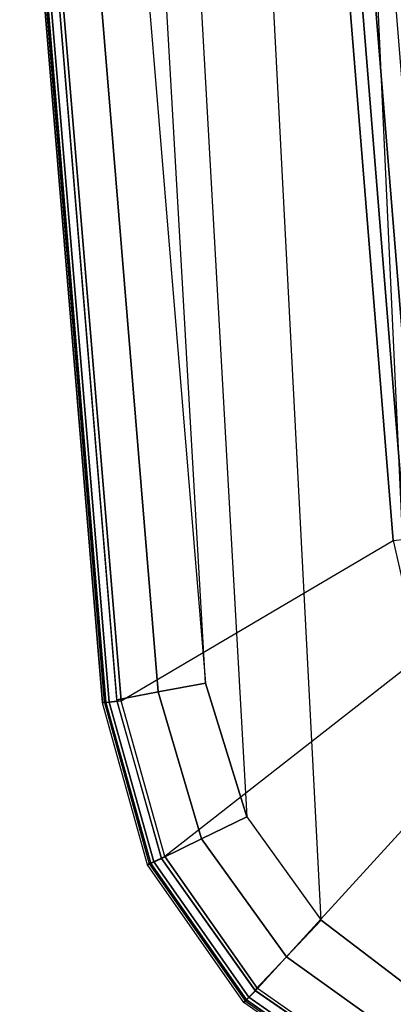
# Model space of a CAD drawing. Units: inches. Extents: x -2 to 147, y -6 to 145.
# Drawn here: x 12 to 13, y 29 to 32 of the extents above; entities that cross this region are included whole.
import ezdxf

# ---------------------------------------------------------------- set-up
doc = ezdxf.new("R2010")
doc.units = ezdxf.units.IN
doc.header["$MEASUREMENT"] = 0
doc.layers.add('SEAT-ARMPAD', color=5, linetype='Continuous')

# ---------------------------------------------------------------- blocks, each defined once
blk = doc.blocks.new('1COSM_MIDBACK_ARMS_0T')
at = {"layer": 'SEAT-ARMPAD'}
for points in [[(-3.5502, 13.5864, 26.8202), (-3.5492, 13.5806, 26.6539), (-0.5723, 13.8285, 26.6544), (-0.5644, 13.8347, 26.8201)], [(-0.5638, 13.8245, 26.8742), (-3.549, 13.5766, 26.8734), (-3.5502, 13.5864, 26.8202), (-0.5644, 13.8347, 26.8201)], [(-0.5723, 13.8285, 26.6544), (-3.5492, 13.5806, 26.6539), (-3.5479, 13.5664, 26.6071), (-0.5715, 13.8142, 26.6075)], [(-0.5619, 13.7899, 26.9169), (-3.5453, 13.5433, 26.9159), (-3.549, 13.5766, 26.8734), (-0.5638, 13.8245, 26.8742)], [(-0.5715, 13.8142, 26.6075), (-3.5479, 13.5664, 26.6071), (-3.5444, 13.5308, 26.5738), (-0.5694, 13.7785, 26.5741)], [(-0.6575, 12.9108, 26.1118), (-0.5694, 13.7785, 26.5741), (-3.5444, 13.5308, 26.5738), (-3.0641, 12.7157, 26.1115)], [(-0.5517, 13.6645, 26.9885), (-3.5177, 13.42, 26.991), (-3.5411, 13.5437, 26.9158), (-0.5617, 13.7899, 26.9169)], [(-0.5406, 13.5225, 27.0145), (-3.4916, 13.2779, 27.0147), (-3.5177, 13.42, 26.991), (-0.5517, 13.6645, 26.9885)], [(2.8679, 13.5347, 27.0123), (-3.8915, 13.1548, 27.0103), (-3.4916, 13.2779, 27.0147), (2.4144, 13.6178, 27.0165)], [(-3.4916, 13.2779, 27.0147), (2.4144, 13.6178, 27.0165), (-0.5406, 13.5225, 27.0145)], [(-3.5502, 13.5864, 26.8202), (-3.5492, 13.5806, 26.6539), (-4.0322, 13.4465, 26.6544), (-4.0352, 13.4518, 26.8192)], [(-3.549, 13.5766, 26.8734), (-4.031, 13.4423, 26.8741), (-4.0352, 13.4518, 26.8192), (-3.5502, 13.5864, 26.8202)], [(-3.5492, 13.5806, 26.6539), (-4.0322, 13.4465, 26.6544), (-4.026, 13.4331, 26.6077), (-3.5479, 13.5664, 26.6071)], [(-3.5453, 13.5433, 26.9159), (-4.016, 13.41, 26.9171), (-4.031, 13.4423, 26.8741), (-3.549, 13.5766, 26.8734)], [(-3.5479, 13.5664, 26.6071), (-4.026, 13.4331, 26.6077), (-4.0106, 13.3999, 26.5751), (-3.5444, 13.5308, 26.5738)], [(-3.5177, 13.42, 26.991), (-3.9577, 13.2898, 26.9891), (-4.016, 13.41, 26.9171), (-3.5411, 13.5437, 26.9158)], [(-4.201, 12.9319, 27.0031), (3.2298, 13.3182, 27.0045), (2.8679, 13.5347, 27.0123), (-3.8915, 13.1548, 27.0103)], [(-3.5444, 13.5308, 26.5738), (-3.0641, 12.7157, 26.1115), (-3.4138, 12.6366, 26.1104), (-4.0106, 13.3999, 26.5751)], [(-4.0352, 13.4518, 26.8192), (-4.0322, 13.4465, 26.6544), (-4.4425, 13.1592, 26.6544), (-4.4475, 13.1635, 26.8178)], [(-4.031, 13.4423, 26.8741), (-4.4398, 13.1555, 26.8749), (-4.4475, 13.1635, 26.8178), (-4.0352, 13.4518, 26.8192)], [(-4.0322, 13.4465, 26.6544), (-4.4425, 13.1592, 26.6544), (-4.4319, 13.1486, 26.6078), (-4.026, 13.4331, 26.6077)], [(-4.016, 13.41, 26.9171), (-4.4128, 13.1284, 26.9186), (-4.4398, 13.1555, 26.8749), (-4.031, 13.4423, 26.8741)], [(-4.026, 13.4331, 26.6077), (-4.4319, 13.1486, 26.6078), (-4.4058, 13.1225, 26.5755), (-4.0106, 13.3999, 26.5751)], [(-3.4916, 13.2779, 27.0147), (-3.8915, 13.1548, 27.0103), (-3.9577, 13.2898, 26.9891), (-3.5177, 13.42, 26.991)], [(-3.9577, 13.2898, 26.9891), (-4.3112, 13.0357, 26.984), (-4.4109, 13.1303, 26.9186), (-4.016, 13.41, 26.9171)], [(-3.4138, 12.6366, 26.1104), (-4.0106, 13.3999, 26.5751), (-4.4058, 13.1225, 26.5755), (-3.6903, 12.4685, 26.1097)], [(3.4942, 12.9902, 26.9938), (-4.4346, 12.6252, 26.9938), (-4.201, 12.9319, 27.0031), (3.2298, 13.3182, 27.0045)], [(-3.8915, 13.1548, 27.0103), (-4.201, 12.9319, 27.0031), (-4.3112, 13.0357, 26.984), (-3.9577, 13.2898, 26.9891)], [(-4.4475, 13.1635, 26.8178), (-4.4425, 13.1592, 26.6544), (-4.7294, 12.7485, 26.6542), (-4.7361, 12.7514, 26.8162)], [(-4.4398, 13.1555, 26.8749), (-4.7255, 12.7463, 26.8758), (-4.7361, 12.7514, 26.8162), (-4.4475, 13.1635, 26.8178)], [(-4.4425, 13.1592, 26.6544), (-4.7294, 12.7485, 26.6542), (-4.7157, 12.7422, 26.6076), (-4.4319, 13.1486, 26.6078)], [(-4.4128, 13.1284, 26.9186), (-4.6881, 12.7287, 26.9202), (-4.7255, 12.7463, 26.8758), (-4.4398, 13.1555, 26.8749)], [(-4.4319, 13.1486, 26.6078), (-4.7157, 12.7422, 26.6076), (-4.6823, 12.7267, 26.5752), (-4.4058, 13.1225, 26.5755)], [(-4.3112, 13.0357, 26.984), (-4.5663, 12.679, 26.976), (-4.6881, 12.7287, 26.9202), (-4.4109, 13.1303, 26.9186)], [(-4.4058, 13.1225, 26.5755), (-3.6903, 12.4685, 26.1097), (-3.8736, 12.2121, 26.11), (-4.6823, 12.7267, 26.5752)], [(-4.201, 12.9319, 27.0031), (-4.4346, 12.6252, 26.9938), (-4.5663, 12.679, 26.976), (-4.3112, 13.0357, 26.984)], [(-4.561, 12.2323, 26.9871), (3.6199, 12.5525, 26.9866), (3.4942, 12.9902, 26.9938), (-4.4346, 12.6252, 26.9938)], [(-0.6575, 12.9108, 26.1118), (-3.0641, 12.7157, 26.1115), (-3.0603, 12.6789, 26.0972), (-0.6553, 12.8739, 26.0975)], [(-0.6553, 12.8739, 26.0975), (-3.0603, 12.6789, 26.0972), (-3.0563, 12.6397, 26.0923), (-0.6529, 12.8346, 26.0926)], [(-0.655, 12.7731, 26.0926), (-0.6529, 12.8346, 26.0926), (-3.0563, 12.6397, 26.0923), (-3.0346, 12.5804, 26.0923)], [(-3.8736, 12.2121, 26.11), (-4.6823, 12.7267, 26.5752), (-4.8122, 12.2604, 26.574), (-3.9625, 11.9084, 26.1108)]]:
    blk.add_3dface(points, dxfattribs=at)

msp = doc.modelspace()

# ---------------------------------------------------------------- block references
at = {"rotation": 90}
msp.add_blockref('1COSM_MIDBACK_ARMS_0T', (25.9277, 33.166, -0.271), dxfattribs=at)

doc.saveas('drawing.dxf')
